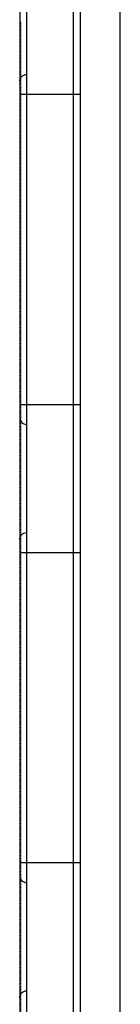
# Model space of a CAD drawing. Units: millimetres. Extents: x 1469 to 2839, y 982 to 1958.
# Drawn here: x 1942 to 1956, y 1451 to 1586 of the extents above; entities that cross this region are included whole.
import ezdxf

# ---------------------------------------------------------------- set-up
doc = ezdxf.new("R2010")
doc.units = ezdxf.units.MM
doc.header["$LTSCALE"] = 0.25
doc.linetypes.add('HIDDEN', pattern=[0.2, 0.1, -0.1])
doc.layers.add('DEFAULT_2', color=8, linetype='HIDDEN')

msp = doc.modelspace()

# ---------------------------------------------------------------- linework, layer by layer
at = {"color": 7, "linetype": 'Continuous'}
for p, q in [((1950.248, 1845.877), (1950.248, 1325.877)), ((1955.748, 1326.359), (1955.748, 1845.396)), ((1942.861, 1840.231), (1942.861, 1331.524)), ((1949.335, 1330.957), (1949.335, 1840.798)), ((1941.948, 1839.235), (1941.948, 1332.52)), ((1950.248, 1575.679), (1941.948, 1575.679)), ((1941.948, 1533.075), (1950.248, 1533.075)), ((1950.248, 1512.679), (1941.948, 1512.679)), ((1941.948, 1470.075), (1950.248, 1470.075))]:
    msp.add_line(p, q, dxfattribs=at)
for points in [[(1941.948, 1577.483), (1941.948, 1577.719), (1942.144, 1578.211), (1942.622, 1578.431), (1942.861, 1578.451)], [(1941.948, 1531.271), (1941.948, 1531.036), (1942.144, 1530.543), (1942.622, 1530.324), (1942.861, 1530.304)], [(1941.948, 1514.483), (1941.948, 1514.719), (1942.144, 1515.211), (1942.622, 1515.431), (1942.861, 1515.451)], [(1941.948, 1468.271), (1941.948, 1468.036), (1942.144, 1467.543), (1942.622, 1467.324), (1942.861, 1467.304)], [(1941.948, 1451.483), (1941.948, 1451.719), (1942.144, 1452.211), (1942.622, 1452.431), (1942.861, 1452.451)]]:
    msp.add_open_spline(points, degree=3, knots=[0, 0, 0, 0, 0.4950806, 1, 1, 1, 1], dxfattribs=at)
at = {"layer": 'DEFAULT_2', "color": 8, "linetype": 'HIDDEN'}
for p, q in [((1941.948, 1585.696), (1942.048, 1585.692)), ((1942.048, 1585.692), (1942.048, 1366.563)), ((1941.948, 1585.196), (1942.048, 1585.192)), ((1941.948, 1567.059), (1942.048, 1567.063)), ((1941.948, 1566.696), (1942.048, 1566.692)), ((1941.948, 1566.559), (1942.048, 1566.563)), ((1941.948, 1565.196), (1942.048, 1565.192)), ((1941.948, 1548.059), (1942.048, 1548.063)), ((1941.948, 1547.696), (1942.048, 1547.692)), ((1941.948, 1546.559), (1942.048, 1546.563)), ((1941.948, 1545.196), (1942.048, 1545.192)), ((1941.948, 1529.059), (1942.048, 1529.063)), ((1941.948, 1528.696), (1942.048, 1528.692)), ((1941.948, 1526.559), (1942.048, 1526.563)), ((1941.948, 1525.196), (1942.048, 1525.192)), ((1941.948, 1510.059), (1942.048, 1510.063)), ((1941.948, 1509.696), (1942.048, 1509.692)), ((1941.948, 1506.559), (1942.048, 1506.563)), ((1941.948, 1505.196), (1942.048, 1505.192)), ((1941.948, 1491.059), (1942.048, 1491.063)), ((1941.948, 1490.696), (1942.048, 1490.692)), ((1941.948, 1486.559), (1942.048, 1486.563)), ((1941.948, 1485.196), (1942.048, 1485.192)), ((1941.948, 1472.059), (1942.048, 1472.063)), ((1941.948, 1471.696), (1942.048, 1471.692)), ((1941.948, 1466.559), (1942.048, 1466.563)), ((1941.948, 1465.196), (1942.048, 1465.192)), ((1941.948, 1453.059), (1942.048, 1453.063)), ((1941.948, 1452.696), (1942.048, 1452.692))]:
    msp.add_line(p, q, dxfattribs=at)

doc.saveas('drawing.dxf')
